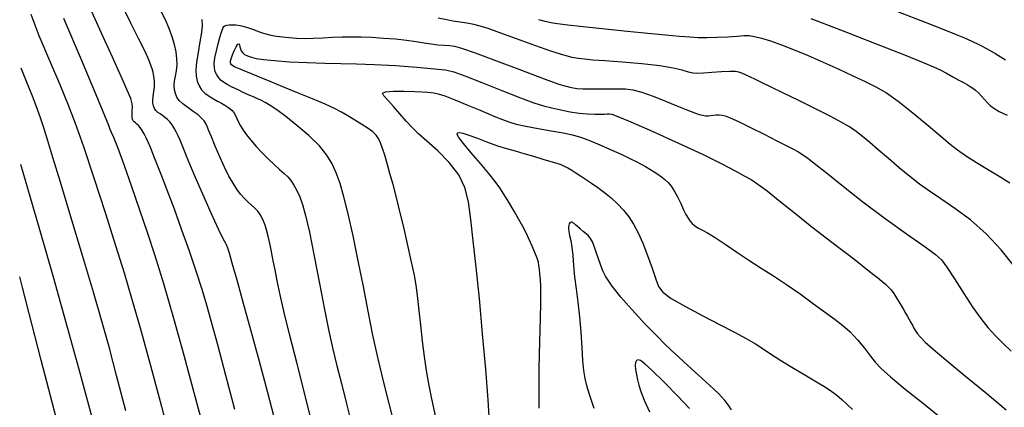
# Model space of a CAD drawing. Extents: x 362093 to 365293, y 1021863 to 1024863.
# Drawn here: x 362346 to 362515, y 1022218 to 1022285 of the extents above; entities that cross this region are included whole.
import ezdxf

# ---------------------------------------------------------------- set-up
doc = ezdxf.new("R2010")
doc.units = 0
doc.header["$MEASUREMENT"] = 0
doc.layers.add('INDEX', color=1, linetype='CONTINUOUS')
doc.layers.add('INTER', color=33, linetype='CONTINUOUS')

msp = doc.modelspace()

# ---------------------------------------------------------------- linework, layer by layer
at = {"layer": 'INDEX', "color": 1, "linetype": 'CONTINUOUS'}
for points, elevation in [([(362353.45, 1022285.04), (362356.48, 1022277.96), (362359.02, 1022272), (362359.02, 1022272), (362360.51, 1022268.4), (362361.17, 1022266.69), (362361.43, 1022266), (362361.43, 1022266), (362361.65, 1022265.52), (362362.03, 1022264.66), (362362.71, 1022262.92), (362362.71, 1022262.92), (362363.79, 1022259.96), (362365.12, 1022256.19), (362366.51, 1022252.21), (362366.51, 1022252.21), (362367.82, 1022248.39), (362369.13, 1022244.37), (362370.6, 1022239.55), (362370.6, 1022239.55), (362372.31, 1022233.62), (362374.08, 1022227.29), (362375.67, 1022221.5), (362376.92, 1022216.89)], 2320), ([(362410.22, 1022215.6), (362409.42, 1022218.76), (362408.45, 1022222.56), (362407.46, 1022226.64), (362407.46, 1022226.64), (362406.57, 1022230.7), (362405.75, 1022234.79), (362404.92, 1022239.03), (362404.92, 1022239.03), (362404.05, 1022243.44), (362403.16, 1022247.73), (362402.33, 1022251.49), (362402.33, 1022251.49), (362401.59, 1022254.45), (362400.91, 1022256.73), (362400.27, 1022258.54), (362400.27, 1022258.54), (362399.58, 1022260.1), (362398.67, 1022261.59), (362397.37, 1022263.17), (362397.37, 1022263.17), (362395.55, 1022264.92), (362393.51, 1022266.68), (362391.59, 1022268.21), (362391.59, 1022268.21), (362390.08, 1022269.32), (362388.95, 1022270.07), (362388.07, 1022270.59), (362388.07, 1022270.59), (362387.32, 1022270.98), (362386.66, 1022271.28), (362386.05, 1022271.56), (362386.05, 1022271.56), (362385.43, 1022271.83), (362384.81, 1022272.11), (362384.19, 1022272.4), (362384.19, 1022272.4), (362383.57, 1022272.69), (362382.94, 1022273), (362382.31, 1022273.31), (362382.31, 1022273.31), (362381.68, 1022273.63), (362381.08, 1022273.98), (362380.54, 1022274.37), (362380.1, 1022274.82), (362379.75, 1022275.33), (362379.51, 1022275.89), (362379.51, 1022275.89), (362379.36, 1022276.53), (362379.33, 1022277.3), (362379.44, 1022278.26), (362379.44, 1022278.26), (362379.69, 1022279.44), (362380.01, 1022280.67), (362380.31, 1022281.75), (362380.31, 1022281.75), (362380.53, 1022282.5), (362380.68, 1022282.98), (362380.78, 1022283.28), (362380.78, 1022283.28), (362380.86, 1022283.49), (362380.97, 1022283.64), (362381.16, 1022283.75), (362381.16, 1022283.75), (362381.46, 1022283.85), (362381.89, 1022283.92), (362382.43, 1022283.94), (362382.43, 1022283.94), (362383.06, 1022283.9), (362383.76, 1022283.8), (362384.49, 1022283.63), (362384.49, 1022283.63), (362385.2, 1022283.41), (362385.92, 1022283.16), (362386.65, 1022282.89), (362386.65, 1022282.89), (362387.4, 1022282.63), (362388.2, 1022282.39), (362389.06, 1022282.17), (362389.06, 1022282.17), (362389.99, 1022281.99), (362391.02, 1022281.85), (362392.16, 1022281.73), (362392.16, 1022281.73), (362393.44, 1022281.65), (362394.85, 1022281.6), (362396.37, 1022281.62), (362396.37, 1022281.62), (362397.97, 1022281.69), (362399.62, 1022281.79), (362401.27, 1022281.86), (362401.27, 1022281.86), (362402.89, 1022281.88), (362404.55, 1022281.85), (362406.36, 1022281.78), (362406.36, 1022281.78), (362408.38, 1022281.66), (362410.43, 1022281.5), (362412.35, 1022281.31), (362412.35, 1022281.31), (362413.96, 1022281.09), (362415.33, 1022280.86), (362416.56, 1022280.67), (362416.56, 1022280.67), (362417.72, 1022280.52), (362418.79, 1022280.42), (362419.71, 1022280.35), (362419.71, 1022280.35), (362420.54, 1022280.24), (362421.79, 1022279.91), (362424.09, 1022279.12), (362424.09, 1022279.12), (362427.76, 1022277.75), (362432.05, 1022276.12), (362435.94, 1022274.66), (362435.94, 1022274.66), (362438.64, 1022273.71), (362440.35, 1022273.21), (362441.54, 1022273), (362441.54, 1022273), (362442.6, 1022272.92), (362443.66, 1022272.93), (362444.81, 1022272.96), (362444.81, 1022272.96), (362446.09, 1022272.97), (362447.42, 1022272.97), (362448.7, 1022272.96), (362448.7, 1022272.96), (362449.89, 1022272.92), (362451.14, 1022272.76), (362452.7, 1022272.37), (362452.7, 1022272.37), (362454.67, 1022271.67), (362456.8, 1022270.83), (362458.72, 1022270.03), (362458.72, 1022270.03), (362460.15, 1022269.44), (362461.17, 1022269.04), (362461.92, 1022268.76), (362461.92, 1022268.76), (362462.55, 1022268.55), (362463.11, 1022268.41), (362463.61, 1022268.34), (362464.09, 1022268.34), (362464.56, 1022268.39), (362465.02, 1022268.44), (362465.02, 1022268.44), (362465.49, 1022268.48), (362465.97, 1022268.48), (362466.47, 1022268.43), (362466.47, 1022268.43), (362467.03, 1022268.29), (362467.89, 1022267.97), (362469.28, 1022267.33), (362469.28, 1022267.33), (362471.34, 1022266.33), (362473.71, 1022265.15), (362475.88, 1022264.05), (362475.88, 1022264.05), (362477.5, 1022263.23), (362478.63, 1022262.63), (362479.48, 1022262.17), (362479.48, 1022262.17), (362480.26, 1022261.71), (362481.22, 1022261.06), (362482.6, 1022259.99), (362482.6, 1022259.99), (362484.62, 1022258.34), (362487.3, 1022256.17), (362490.64, 1022253.57), (362490.64, 1022253.57), (362494.5, 1022250.72), (362498.29, 1022247.99), (362501.33, 1022245.84), (362501.33, 1022245.84), (362503.13, 1022244.54), (362504.16, 1022243.61), (362505.06, 1022242.36), (362505.06, 1022242.36), (362506.37, 1022240.34), (362507.95, 1022237.86), (362509.52, 1022235.45), (362509.52, 1022235.45), (362510.89, 1022233.53), (362512.11, 1022232), (362513.33, 1022230.66), (362513.33, 1022230.66), (362514.65, 1022229.33), (362516.1, 1022227.97)], 2310), ([(362460.92, 1022218.14), (362458.85, 1022220.31), (362456.56, 1022222.64), (362454.57, 1022224.6), (362454.57, 1022224.6), (362453.24, 1022225.8), (362452.49, 1022226.35), (362452.07, 1022226.47), (362452.07, 1022226.47), (362451.8, 1022226.35), (362451.64, 1022226.03), (362451.59, 1022225.5), (362451.59, 1022225.5), (362451.64, 1022224.79), (362451.77, 1022223.94), (362451.96, 1022223.05), (362451.96, 1022223.05), (362452.19, 1022222.13), (362452.55, 1022221.03), (362453.14, 1022219.55), (362453.14, 1022219.55), (362454.03, 1022217.56)], 2300)]:
    msp.add_lwpolyline(points, dxfattribs=dict(at, elevation=elevation))
at = {"layer": 'INTER', "linetype": 'CONTINUOUS'}
for points, elevation in [([(362389.61, 1022216.62), (362388.46, 1022221.06), (362387.09, 1022226.19), (362385.67, 1022231.4), (362385.67, 1022231.4), (362384.36, 1022236.15), (362383.25, 1022240.11), (362382.43, 1022243.03), (362382.43, 1022243.03), (362381.94, 1022244.77), (362381.68, 1022245.64), (362381.51, 1022246.05), (362381.51, 1022246.05), (362381.29, 1022246.43), (362380.86, 1022247.22), (362380.05, 1022248.88), (362380.05, 1022248.88), (362378.8, 1022251.62), (362377.35, 1022254.88), (362376.05, 1022257.88), (362376.05, 1022257.88), (362375.14, 1022260), (362374.56, 1022261.4), (362374.16, 1022262.41), (362374.16, 1022262.41), (362373.81, 1022263.3), (362373.48, 1022264.12), (362373.16, 1022264.88), (362373.16, 1022264.88), (362372.81, 1022265.57), (362372.46, 1022266.2), (362372.08, 1022266.76), (362372.08, 1022266.76), (362371.69, 1022267.26), (362371.29, 1022267.69), (362370.87, 1022268.05), (362370.87, 1022268.05), (362370.43, 1022268.35), (362370.02, 1022268.63), (362369.64, 1022268.91), (362369.64, 1022268.91), (362369.33, 1022269.23), (362369.08, 1022269.6), (362368.91, 1022270.02), (362368.91, 1022270.02), (362368.81, 1022270.48), (362368.78, 1022270.98), (362368.82, 1022271.53), (362368.82, 1022271.53), (362368.92, 1022272.13), (362369.03, 1022272.78), (362369.1, 1022273.49), (362369.09, 1022274.27), (362368.98, 1022275.11), (362368.77, 1022276.02), (362368.77, 1022276.02), (362368.46, 1022277.02), (362367.99, 1022278.19), (362367.3, 1022279.67), (362367.3, 1022279.67), (362366.33, 1022281.58), (362365.01, 1022284.21), (362363.25, 1022287.86)], 2316), ([(362347.83, 1022285.76), (362349.2, 1022282.12), (362351.04, 1022277.81), (362352.8, 1022273.71), (362352.8, 1022273.71), (362354.21, 1022270.33), (362355.47, 1022267.07), (362356.89, 1022263.05), (362356.89, 1022263.05), (362358.66, 1022257.7), (362360.59, 1022251.71), (362362.39, 1022246.05), (362362.39, 1022246.05), (362363.84, 1022241.41), (362365.14, 1022237.06), (362366.59, 1022231.98), (362366.59, 1022231.98), (362368.38, 1022225.51), (362370.28, 1022218.44), (362371.96, 1022211.96)], 2322), ([(362382.88, 1022217.95), (362381.34, 1022223.78), (362379.93, 1022229.06), (362379.93, 1022229.06), (362378.88, 1022232.94), (362378.07, 1022235.85), (362377.25, 1022238.55), (362377.25, 1022238.55), (362376.25, 1022241.65), (362375.08, 1022245.11), (362373.79, 1022248.73), (362373.79, 1022248.73), (362372.48, 1022252.3), (362371.23, 1022255.56), (362370.19, 1022258.28), (362370.19, 1022258.28), (362369.42, 1022260.28), (362368.87, 1022261.7), (362368.44, 1022262.78), (362368.44, 1022262.78), (362368.04, 1022263.71), (362367.66, 1022264.53), (362367.3, 1022265.23), (362367.3, 1022265.23), (362366.96, 1022265.82), (362366.64, 1022266.29), (362366.34, 1022266.65), (362366.34, 1022266.65), (362366.06, 1022266.91), (362365.81, 1022267.1), (362365.59, 1022267.27), (362365.59, 1022267.27), (362365.41, 1022267.46), (362365.28, 1022267.72), (362365.22, 1022268.1), (362365.22, 1022268.1), (362365.22, 1022268.6), (362365.26, 1022269.18), (362365.29, 1022269.78), (362365.29, 1022269.78), (362365.25, 1022270.38), (362365.01, 1022271.26), (362364.41, 1022272.74), (362364.41, 1022272.74), (362363.35, 1022275.09), (362361.85, 1022278.35), (362359.96, 1022282.47), (362357.79, 1022287.3)], 2318), ([(362396.5, 1022214.07), (362395, 1022220.13), (362393.56, 1022225.76), (362392.31, 1022230.65), (362392.31, 1022230.65), (362391.35, 1022234.57), (362390.65, 1022237.64), (362390.15, 1022240.03), (362390.15, 1022240.03), (362389.76, 1022241.91), (362389.46, 1022243.43), (362389.22, 1022244.72), (362389.22, 1022244.72), (362388.98, 1022245.88), (362388.76, 1022246.93), (362388.53, 1022247.9), (362388.53, 1022247.9), (362388.29, 1022248.77), (362388.04, 1022249.55), (362387.79, 1022250.25), (362387.79, 1022250.25), (362387.51, 1022250.86), (362387.19, 1022251.41), (362386.79, 1022251.94), (362386.79, 1022251.94), (362386.29, 1022252.46), (362385.71, 1022253.01), (362385.09, 1022253.58), (362385.09, 1022253.58), (362384.47, 1022254.19), (362383.84, 1022254.9), (362383.21, 1022255.73), (362383.21, 1022255.73), (362382.55, 1022256.74), (362381.85, 1022257.99), (362381.1, 1022259.51), (362381.1, 1022259.51), (362380.29, 1022261.3), (362379.51, 1022263.13), (362378.87, 1022264.69), (362378.87, 1022264.69), (362378.42, 1022265.77), (362378.13, 1022266.48), (362377.87, 1022266.98), (362377.87, 1022266.98), (362377.58, 1022267.44), (362377.15, 1022267.92), (362376.54, 1022268.46), (362376.54, 1022268.46), (362375.7, 1022269.07), (362374.77, 1022269.72), (362373.93, 1022270.36), (362373.93, 1022270.36), (362373.32, 1022270.96), (362372.91, 1022271.53), (362372.66, 1022272.13), (362372.66, 1022272.13), (362372.51, 1022272.78), (362372.47, 1022273.5), (362372.52, 1022274.28), (362372.52, 1022274.28), (362372.66, 1022275.13), (362372.83, 1022276.05), (362372.94, 1022277.04), (362372.94, 1022277.04), (362372.93, 1022278.12), (362372.8, 1022279.28), (362372.53, 1022280.53), (362372.53, 1022280.53), (362372.13, 1022281.86), (362371.6, 1022283.27), (362370.95, 1022284.76), (362370.95, 1022284.76), (362370.17, 1022286.33)], 2314), ([(362496.6, 1022286.19), (362501.31, 1022284.38), (362501.31, 1022284.38), (362504.57, 1022283.12), (362506.64, 1022282.29), (362508.08, 1022281.68), (362509.36, 1022281.1), (362510.65, 1022280.48), (362512, 1022279.78), (362512, 1022279.78), (362513.49, 1022278.95), (362515.12, 1022277.94)], 2318), ([(362377.17, 1022284.81), (362377.25, 1022283.82), (362377.15, 1022282.59), (362377.15, 1022282.59), (362376.88, 1022280.98), (362376.56, 1022279.19), (362376.29, 1022277.5), (362376.29, 1022277.5), (362376.17, 1022276.15), (362376.22, 1022275.1), (362376.4, 1022274.24), (362376.4, 1022274.24), (362376.72, 1022273.47), (362377.16, 1022272.8), (362377.74, 1022272.2), (362377.74, 1022272.2), (362378.43, 1022271.69), (362379.18, 1022271.24), (362379.91, 1022270.84), (362379.91, 1022270.84), (362380.58, 1022270.47), (362381.15, 1022270.13), (362381.64, 1022269.82), (362381.64, 1022269.82), (362382.05, 1022269.54), (362382.39, 1022269.23), (362382.68, 1022268.86), (362382.68, 1022268.86), (362382.95, 1022268.39), (362383.21, 1022267.84), (362383.5, 1022267.23), (362383.5, 1022267.23), (362383.84, 1022266.59), (362384.28, 1022265.88), (362384.86, 1022265.07), (362384.86, 1022265.07), (362385.63, 1022264.12), (362386.54, 1022263.07), (362387.55, 1022261.99), (362387.55, 1022261.99), (362388.6, 1022260.92), (362389.63, 1022259.94), (362390.55, 1022259.09), (362390.55, 1022259.09), (362391.3, 1022258.42), (362391.93, 1022257.84), (362392.48, 1022257.21), (362392.48, 1022257.21), (362393, 1022256.44), (362393.5, 1022255.52), (362393.99, 1022254.43), (362393.99, 1022254.43), (362394.46, 1022253.11), (362394.99, 1022251.22), (362395.65, 1022248.34), (362395.65, 1022248.34), (362396.48, 1022244.26), (362397.39, 1022239.57), (362398.26, 1022235.08), (362398.26, 1022235.08), (362399, 1022231.38), (362399.68, 1022228.3), (362400.37, 1022225.43), (362400.37, 1022225.43), (362401.15, 1022222.41), (362402.05, 1022218.9), (362403.09, 1022214.57)], 2312), ([(362516.63, 1022242.53), (362514.37, 1022245.35), (362511.81, 1022248.1), (362511.81, 1022248.1), (362509.09, 1022250.47), (362506.41, 1022252.45), (362504.02, 1022254.07), (362504.02, 1022254.07), (362502.07, 1022255.4), (362500.38, 1022256.62), (362498.72, 1022257.91), (362498.72, 1022257.91), (362496.9, 1022259.41), (362495.03, 1022261), (362493.3, 1022262.5), (362493.3, 1022262.5), (362491.84, 1022263.75), (362490.6, 1022264.78), (362489.48, 1022265.64), (362488.34, 1022266.41), (362486.95, 1022267.23), (362485.05, 1022268.24), (362485.05, 1022268.24), (362482.5, 1022269.52), (362479.66, 1022270.92), (362477.01, 1022272.2), (362477.01, 1022272.2), (362474.93, 1022273.21), (362473.39, 1022273.95), (362472.2, 1022274.53), (362472.2, 1022274.53), (362471.25, 1022274.99), (362470.49, 1022275.35), (362469.88, 1022275.63), (362469.88, 1022275.63), (362469.38, 1022275.82), (362468.77, 1022275.92), (362467.82, 1022275.93), (362467.82, 1022275.93), (362466.38, 1022275.86), (362464.74, 1022275.75), (362463.28, 1022275.65), (362463.28, 1022275.65), (362462.25, 1022275.6), (362461.49, 1022275.65), (362460.72, 1022275.82), (362460.72, 1022275.82), (362459.66, 1022276.12), (362458.1, 1022276.5), (362455.81, 1022276.89), (362455.81, 1022276.89), (362452.72, 1022277.23), (362449.35, 1022277.52), (362446.38, 1022277.73), (362446.38, 1022277.73), (362444.28, 1022277.89), (362442.88, 1022278.01), (362441.81, 1022278.14), (362441.81, 1022278.14), (362440.73, 1022278.33), (362439.31, 1022278.7), (362437.24, 1022279.35), (362437.24, 1022279.35), (362434.36, 1022280.37), (362431.18, 1022281.53), (362428.35, 1022282.57), (362428.35, 1022282.57), (362426.35, 1022283.29), (362424.98, 1022283.72), (362423.86, 1022283.99), (362423.86, 1022283.99), (362422.67, 1022284.2), (362421.45, 1022284.38), (362420.3, 1022284.57), (362420.3, 1022284.57), (362419.23, 1022284.79), (362417.75, 1022285.07)], 2312), ([(362434.99, 1022284.83), (362436.04, 1022284.53), (362437.41, 1022284.25), (362439.51, 1022283.96), (362439.51, 1022283.96), (362442.63, 1022283.61), (362446.39, 1022283.22), (362450.25, 1022282.83), (362450.25, 1022282.83), (362453.76, 1022282.49), (362456.75, 1022282.21), (362459.15, 1022281.99), (362459.15, 1022281.99), (362460.93, 1022281.84), (362462.39, 1022281.76), (362463.87, 1022281.75), (362463.87, 1022281.75), (362465.64, 1022281.8), (362467.48, 1022281.89), (362469.09, 1022281.99), (362469.09, 1022281.99), (362470.24, 1022282.07), (362471.14, 1022282.07), (362472.06, 1022281.95), (362472.06, 1022281.95), (362473.26, 1022281.66), (362474.79, 1022281.18), (362476.66, 1022280.51), (362476.66, 1022280.51), (362478.84, 1022279.65), (362481.27, 1022278.64), (362483.82, 1022277.52), (362483.82, 1022277.52), (362486.38, 1022276.36), (362488.83, 1022275.23), (362491.02, 1022274.2), (362491.02, 1022274.2), (362492.89, 1022273.27), (362494.68, 1022272.24), (362496.72, 1022270.82), (362496.72, 1022270.82), (362499.22, 1022268.85), (362501.83, 1022266.68), (362504.07, 1022264.77), (362504.07, 1022264.77), (362505.63, 1022263.44), (362506.86, 1022262.49), (362508.25, 1022261.54), (362508.25, 1022261.54), (362510.16, 1022260.33), (362512.33, 1022259), (362514.33, 1022257.77), (362514.33, 1022257.77), (362515.85, 1022256.81)], 2314), ([(362481.69, 1022285.01), (362486.8, 1022283.07), (362492.66, 1022280.79), (362497.77, 1022278.78), (362497.77, 1022278.78), (362501, 1022277.48), (362502.77, 1022276.72), (362503.89, 1022276.19), (362503.89, 1022276.19), (362504.98, 1022275.61), (362506.09, 1022275), (362507.09, 1022274.45), (362507.09, 1022274.45), (362507.89, 1022274.02), (362508.52, 1022273.67), (362509.04, 1022273.36), (362509.04, 1022273.36), (362509.52, 1022273.05), (362509.99, 1022272.69), (362510.48, 1022272.24), (362510.99, 1022271.69), (362511.52, 1022271.09), (362512.02, 1022270.53), (362512.02, 1022270.53), (362512.51, 1022270.06), (362513.12, 1022269.61), (362514.05, 1022269.08), (362514.05, 1022269.08), (362515.39, 1022268.42)], 2316), ([(362417.36, 1022216.66), (362416.68, 1022219.77), (362416.68, 1022219.77), (362416.15, 1022222.36), (362415.74, 1022224.66), (362415.4, 1022227.01), (362415.4, 1022227.01), (362415.08, 1022229.65), (362414.78, 1022232.39), (362414.52, 1022234.9), (362414.52, 1022234.9), (362414.29, 1022236.99), (362414.03, 1022238.9), (362413.67, 1022240.99), (362413.67, 1022240.99), (362413.15, 1022243.53), (362412.52, 1022246.35), (362411.85, 1022249.21), (362411.85, 1022249.21), (362411.2, 1022251.88), (362410.58, 1022254.32), (362410.01, 1022256.51), (362410.01, 1022256.51), (362409.49, 1022258.45), (362409.01, 1022260.13), (362408.59, 1022261.55), (362408.59, 1022261.55), (362408.22, 1022262.72), (362407.86, 1022263.67), (362407.51, 1022264.42), (362407.51, 1022264.42), (362407.1, 1022265.02), (362406.55, 1022265.56), (362405.77, 1022266.14), (362405.77, 1022266.14), (362404.68, 1022266.83), (362403.44, 1022267.58), (362402.23, 1022268.3), (362402.23, 1022268.3), (362401.14, 1022268.92), (362399.95, 1022269.55), (362398.36, 1022270.29), (362398.36, 1022270.29), (362396.17, 1022271.23), (362393.64, 1022272.28), (362391.11, 1022273.31), (362391.11, 1022273.31), (362388.9, 1022274.21), (362387.07, 1022274.95), (362385.62, 1022275.55), (362385.62, 1022275.55), (362384.55, 1022275.99), (362383.78, 1022276.32), (362383.23, 1022276.56), (362383.23, 1022276.56), (362382.82, 1022276.74), (362382.52, 1022276.9), (362382.3, 1022277.05), (362382.17, 1022277.21), (362382.11, 1022277.4), (362382.1, 1022277.62), (362382.1, 1022277.62), (362382.16, 1022277.9), (362382.28, 1022278.28), (362382.48, 1022278.8), (362382.48, 1022278.8), (362382.77, 1022279.48), (362383.09, 1022280.15), (362383.36, 1022280.6), (362383.36, 1022280.6), (362383.55, 1022280.69), (362383.67, 1022280.49), (362383.74, 1022280.16), (362383.74, 1022280.16), (362383.82, 1022279.81), (362383.95, 1022279.47), (362384.17, 1022279.15), (362384.17, 1022279.15), (362384.53, 1022278.85), (362385.04, 1022278.59), (362385.7, 1022278.36), (362385.7, 1022278.36), (362386.55, 1022278.15), (362387.78, 1022277.96), (362389.64, 1022277.78), (362389.64, 1022277.78), (362392.24, 1022277.6), (362395.27, 1022277.44), (362398.3, 1022277.33), (362398.3, 1022277.33), (362401.04, 1022277.28), (362403.75, 1022277.24), (362406.81, 1022277.13), (362406.81, 1022277.13), (362410.43, 1022276.92), (362414.09, 1022276.65), (362417.1, 1022276.39), (362417.1, 1022276.39), (362419.01, 1022276.19), (362420.46, 1022275.86), (362422.34, 1022275.18), (362422.34, 1022275.18), (362425.26, 1022274.03), (362428.7, 1022272.66), (362431.87, 1022271.41), (362431.87, 1022271.41), (362434.18, 1022270.56), (362435.84, 1022270.04), (362437.27, 1022269.66), (362437.27, 1022269.66), (362438.79, 1022269.32), (362440.39, 1022269.02), (362441.96, 1022268.79), (362441.96, 1022268.79), (362443.4, 1022268.66), (362444.64, 1022268.61), (362445.62, 1022268.61), (362445.62, 1022268.61), (362446.31, 1022268.62), (362446.78, 1022268.64), (362447.15, 1022268.64), (362447.15, 1022268.64), (362447.58, 1022268.58), (362448.6, 1022268.22), (362450.8, 1022267.31), (362450.8, 1022267.31), (362454.51, 1022265.68), (362458.98, 1022263.65), (362463.23, 1022261.67), (362463.23, 1022261.67), (362466.45, 1022260.09), (362468.72, 1022258.91), (362470.29, 1022258.05), (362470.29, 1022258.05), (362471.47, 1022257.37), (362472.64, 1022256.61), (362474.22, 1022255.44), (362474.22, 1022255.44), (362476.47, 1022253.65), (362479.16, 1022251.48), (362481.89, 1022249.3), (362481.89, 1022249.3), (362484.37, 1022247.37), (362486.52, 1022245.73), (362488.36, 1022244.34), (362488.36, 1022244.34), (362489.9, 1022243.15), (362491.18, 1022242.14), (362492.25, 1022241.28), (362492.25, 1022241.28), (362493.16, 1022240.56), (362493.92, 1022239.95), (362494.54, 1022239.42), (362494.54, 1022239.42), (362495.04, 1022238.95), (362495.49, 1022238.45), (362495.95, 1022237.82), (362496.49, 1022237), (362497.05, 1022236.09), (362497.57, 1022235.22), (362497.57, 1022235.22), (362497.99, 1022234.49), (362498.33, 1022233.9), (362498.61, 1022233.37), (362498.61, 1022233.37), (362498.89, 1022232.87), (362499.16, 1022232.39), (362499.42, 1022231.92), (362499.42, 1022231.92), (362499.68, 1022231.46), (362500.03, 1022230.95), (362500.55, 1022230.34), (362500.55, 1022230.34), (362501.35, 1022229.52), (362502.7, 1022228.31), (362504.87, 1022226.47), (362504.87, 1022226.47), (362508, 1022223.91), (362511.66, 1022220.91), (362515.26, 1022217.88)], 2308), ([(362364.16, 1022217.74), (362362.57, 1022223.8), (362362.57, 1022223.8), (362361.27, 1022228.69), (362360.05, 1022233.1), (362358.6, 1022238.09), (362358.6, 1022238.09), (362356.74, 1022244.34), (362354.72, 1022251.02), (362352.93, 1022256.93), (362352.93, 1022256.93), (362351.64, 1022261.16), (362350.77, 1022264.01), (362350.13, 1022266.06), (362350.13, 1022266.06), (362349.55, 1022267.82), (362348.92, 1022269.6), (362348.13, 1022271.66), (362348.13, 1022271.66), (362347.1, 1022274.2), (362346.18, 1022276.47)], 2324), ([(362426.59, 1022215.76), (362426.33, 1022219.61), (362426.33, 1022219.61), (362425.92, 1022224.86), (362425.39, 1022230.94), (362424.83, 1022237), (362424.29, 1022242.34), (362423.79, 1022246.85), (362423.35, 1022250.56), (362423.35, 1022250.56), (362422.94, 1022253.55), (362422.35, 1022256.01), (362421.3, 1022258.21), (362421.3, 1022258.21), (362419.65, 1022260.33), (362417.69, 1022262.3), (362415.83, 1022263.96), (362415.83, 1022263.96), (362414.4, 1022265.24), (362413.28, 1022266.31), (362412.25, 1022267.4), (362412.25, 1022267.4), (362411.17, 1022268.64), (362410.09, 1022269.92), (362409.12, 1022271.01), (362409.12, 1022271.01), (362408.41, 1022271.77), (362408.18, 1022272.21), (362408.7, 1022272.44), (362408.7, 1022272.44), (362410.09, 1022272.53), (362411.94, 1022272.52), (362413.73, 1022272.47), (362413.73, 1022272.47), (362415.04, 1022272.42), (362415.91, 1022272.38), (362416.52, 1022272.34), (362416.52, 1022272.34), (362417.04, 1022272.28), (362417.74, 1022272.11), (362418.88, 1022271.72), (362418.88, 1022271.72), (362420.62, 1022271.05), (362422.67, 1022270.21), (362424.67, 1022269.39), (362424.67, 1022269.39), (362426.3, 1022268.71), (362427.62, 1022268.16), (362428.77, 1022267.7), (362428.77, 1022267.7), (362429.89, 1022267.3), (362431.17, 1022266.91), (362432.81, 1022266.53), (362432.81, 1022266.53), (362434.9, 1022266.14), (362437.16, 1022265.74), (362439.21, 1022265.38), (362439.21, 1022265.38), (362440.8, 1022265.05), (362442.16, 1022264.66), (362443.64, 1022264.12), (362443.64, 1022264.12), (362445.48, 1022263.36), (362447.47, 1022262.49), (362449.28, 1022261.67), (362449.28, 1022261.67), (362450.67, 1022261.02), (362451.72, 1022260.49), (362452.57, 1022260.04), (362452.57, 1022260.04), (362453.36, 1022259.6), (362454.1, 1022259.17), (362454.81, 1022258.73), (362454.81, 1022258.73), (362455.47, 1022258.31), (362456.1, 1022257.87), (362456.68, 1022257.41), (362456.68, 1022257.41), (362457.22, 1022256.9), (362457.75, 1022256.28), (362458.28, 1022255.46), (362458.28, 1022255.46), (362458.84, 1022254.41), (362459.39, 1022253.26), (362459.88, 1022252.21), (362459.88, 1022252.21), (362460.29, 1022251.38), (362460.64, 1022250.76), (362460.97, 1022250.28), (362460.97, 1022250.28), (362461.33, 1022249.86), (362461.75, 1022249.48), (362462.3, 1022249.13), (362462.3, 1022249.13), (362463.02, 1022248.75), (362463.99, 1022248.24), (362465.31, 1022247.46), (362465.31, 1022247.46), (362467.02, 1022246.32), (362469, 1022244.96), (362471.1, 1022243.55), (362471.1, 1022243.55), (362473.19, 1022242.21), (362475.31, 1022240.87), (362477.53, 1022239.41), (362479.87, 1022237.76), (362482.17, 1022236.08), (362484.22, 1022234.58), (362484.22, 1022234.58), (362485.87, 1022233.4), (362487.22, 1022232.38), (362488.47, 1022231.27), (362488.47, 1022231.27), (362489.72, 1022229.9), (362490.91, 1022228.44), (362491.93, 1022227.11), (362491.93, 1022227.11), (362492.77, 1022226.05), (362493.77, 1022224.99), (362495.39, 1022223.54), (362495.39, 1022223.54), (362497.92, 1022221.44), (362501.03, 1022218.95), (362504.2, 1022216.43)], 2306), ([(362435.11, 1022218.15), (362435.07, 1022220.95), (362435.07, 1022220.95), (362435.11, 1022225.01), (362435.21, 1022229.56), (362435.32, 1022233.56), (362435.32, 1022233.56), (362435.38, 1022236.26), (362435.39, 1022237.92), (362435.37, 1022239.08), (362435.37, 1022239.08), (362435.3, 1022240.17), (362435.22, 1022241.19), (362435.14, 1022242.04), (362435.14, 1022242.04), (362435.06, 1022242.67), (362434.95, 1022243.23), (362434.73, 1022243.91), (362434.73, 1022243.91), (362434.37, 1022244.85), (362433.9, 1022245.97), (362433.38, 1022247.13), (362433.38, 1022247.13), (362432.86, 1022248.22), (362432.29, 1022249.32), (362431.61, 1022250.56), (362430.78, 1022251.99), (362429.89, 1022253.49), (362429.05, 1022254.87), (362429.05, 1022254.87), (362428.33, 1022255.99), (362427.54, 1022257.08), (362426.48, 1022258.4), (362426.48, 1022258.4), (362425.01, 1022260.12), (362423.42, 1022261.97), (362422.09, 1022263.56), (362422.09, 1022263.56), (362421.3, 1022264.59), (362421.01, 1022265.14), (362421.08, 1022265.38), (362421.08, 1022265.38), (362421.39, 1022265.44), (362422, 1022265.34), (362423.02, 1022265.01), (362423.02, 1022265.01), (362424.48, 1022264.47), (362426.2, 1022263.82), (362427.92, 1022263.19), (362427.92, 1022263.19), (362429.48, 1022262.7), (362430.95, 1022262.3), (362432.46, 1022261.88), (362432.46, 1022261.88), (362434.11, 1022261.39), (362435.73, 1022260.9), (362437.11, 1022260.47), (362437.11, 1022260.47), (362438.1, 1022260.17), (362438.81, 1022259.95), (362439.41, 1022259.71), (362439.41, 1022259.71), (362440.02, 1022259.4), (362440.69, 1022259), (362441.41, 1022258.54), (362441.41, 1022258.54), (362442.2, 1022258.02), (362443.07, 1022257.44), (362444.05, 1022256.77), (362444.05, 1022256.77), (362445.15, 1022256.02), (362446.31, 1022255.18), (362447.46, 1022254.25), (362447.46, 1022254.25), (362448.55, 1022253.24), (362449.55, 1022252.16), (362450.46, 1022250.99), (362450.46, 1022250.99), (362451.3, 1022249.73), (362452.1, 1022248.26), (362452.9, 1022246.49), (362452.9, 1022246.49), (362453.71, 1022244.36), (362454.46, 1022242.18), (362455.09, 1022240.32), (362455.09, 1022240.32), (362455.59, 1022239.03), (362456.32, 1022238.05), (362457.76, 1022237.01), (362457.76, 1022237.01), (362460.19, 1022235.62), (362463.18, 1022234.03), (362466.16, 1022232.49), (362466.16, 1022232.49), (362468.64, 1022231.19), (362470.62, 1022230.12), (362472.2, 1022229.2), (362472.2, 1022229.2), (362473.51, 1022228.35), (362474.81, 1022227.47), (362476.4, 1022226.44), (362476.4, 1022226.44), (362478.44, 1022225.2), (362480.67, 1022223.88), (362482.7, 1022222.69), (362482.7, 1022222.69), (362484.22, 1022221.77), (362485.32, 1022221.04), (362486.2, 1022220.38), (362486.2, 1022220.38), (362487.03, 1022219.65), (362487.89, 1022218.84), (362488.85, 1022217.94)], 2304), ([(362346.07, 1022260.01), (362347.66, 1022254.55), (362347.66, 1022254.55), (362349.63, 1022247.83), (362351.67, 1022240.73), (362353.82, 1022233.09), (362353.82, 1022233.09), (362356.09, 1022224.88), (362358.31, 1022216.64)], 2326), ([(362468.08, 1022217.87), (362467.59, 1022218.67), (362466.95, 1022219.51), (362465.91, 1022220.62), (362465.91, 1022220.62), (362464.32, 1022222.12), (362462.43, 1022223.84), (362460.58, 1022225.51), (362460.58, 1022225.51), (362459.04, 1022226.91), (362457.77, 1022228.11), (362456.63, 1022229.21), (362456.63, 1022229.21), (362455.5, 1022230.33), (362454.38, 1022231.47), (362453.25, 1022232.65), (362453.25, 1022232.65), (362452.13, 1022233.84), (362451.04, 1022235.03), (362450.03, 1022236.18), (362450.03, 1022236.18), (362449.12, 1022237.24), (362448.31, 1022238.22), (362447.61, 1022239.12), (362447.61, 1022239.12), (362447.02, 1022239.96), (362446.5, 1022240.8), (362446.03, 1022241.74), (362446.03, 1022241.74), (362445.59, 1022242.84), (362445.19, 1022243.95), (362444.87, 1022244.92), (362444.87, 1022244.92), (362444.65, 1022245.6), (362444.49, 1022246.07), (362444.36, 1022246.41), (362444.36, 1022246.41), (362444.22, 1022246.71), (362444.07, 1022246.99), (362443.91, 1022247.26), (362443.91, 1022247.26), (362443.72, 1022247.5), (362443.48, 1022247.77), (362443.13, 1022248.09), (362443.13, 1022248.09), (362442.66, 1022248.49), (362442.13, 1022248.92), (362441.66, 1022249.31), (362441.66, 1022249.31), (362441.31, 1022249.62), (362441.07, 1022249.83), (362440.89, 1022249.97), (362440.89, 1022249.97), (362440.73, 1022250.05), (362440.59, 1022250.08), (362440.47, 1022250.04), (362440.47, 1022250.04), (362440.36, 1022249.95), (362440.26, 1022249.8), (362440.18, 1022249.58), (362440.18, 1022249.58), (362440.12, 1022249.31), (362440.1, 1022248.94), (362440.16, 1022248.45), (362440.16, 1022248.45), (362440.31, 1022247.79), (362440.51, 1022246.91), (362440.7, 1022245.78), (362440.85, 1022244.34), (362440.99, 1022242.63), (362441.17, 1022240.72), (362441.17, 1022240.72), (362441.43, 1022238.63), (362441.72, 1022236.35), (362442, 1022233.86), (362442, 1022233.86), (362442.22, 1022231.19), (362442.39, 1022228.58), (362442.54, 1022226.34), (362442.54, 1022226.34), (362442.68, 1022224.65), (362442.91, 1022223.28), (362443.27, 1022221.84), (362443.27, 1022221.84), (362443.82, 1022220.08), (362444.47, 1022218.15)], 2302), ([(362352.89, 1022213.95), (362349.62, 1022226.43), (362346.4, 1022238.88), (362346.4, 1022238.88), (362345.94, 1022240.7)], 2328)]:
    msp.add_lwpolyline(points, dxfattribs=dict(at, elevation=elevation))

doc.saveas('drawing.dxf')
